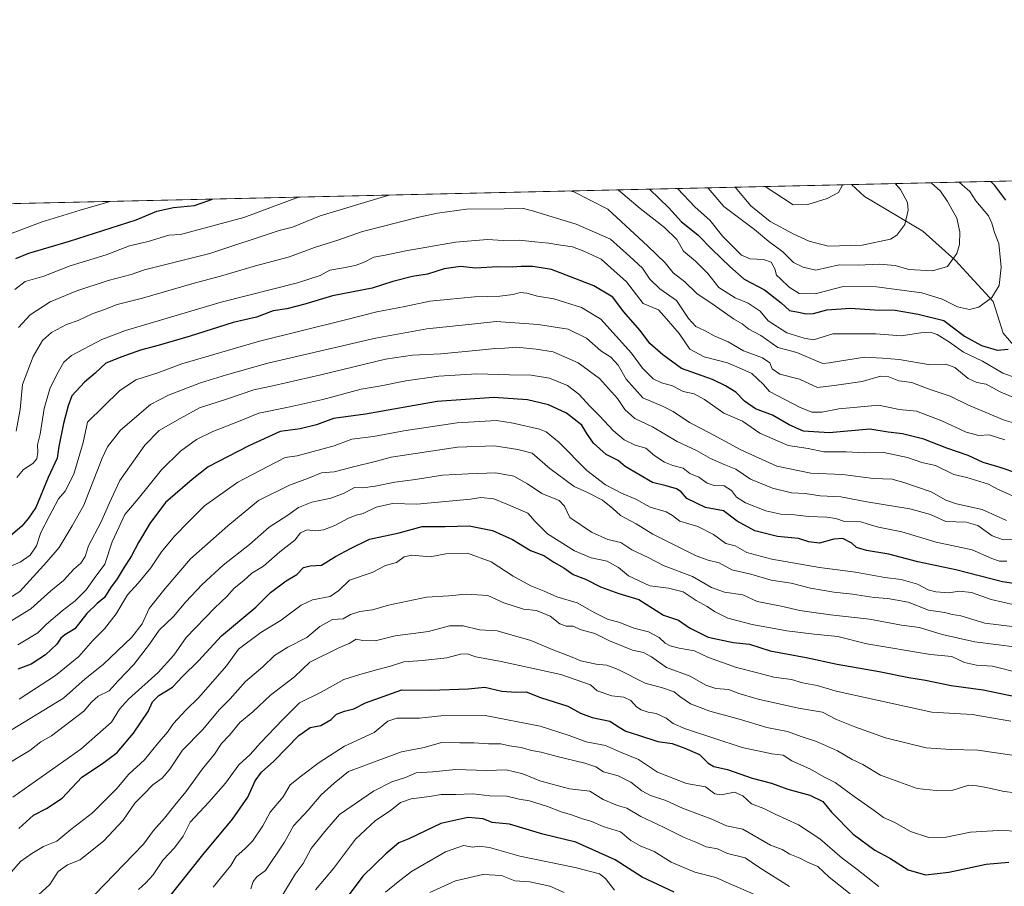
# Model space of a CAD drawing. Units: metres. Extents: x 655257 to 658732, y 4727860 to 4730253.
# Drawn here: x 655903 to 656239, y 4729957 to 4730253 of the extents above; entities that cross this region are included whole.
import ezdxf

# ---------------------------------------------------------------- set-up
doc = ezdxf.new("R2010")
doc.units = ezdxf.units.M
doc.header["$MEASUREMENT"] = 0
for name, color, linetype, lineweight in [('Arbolado forestal CxS', 92, 'Continuous', 0), ('Comarca CxS', 21, 'Continuous', 0), ('Comunidad Autónoma CxS', 142, 'Continuous', 0), ('Corriente natural lineal', 142, 'Continuous', 13), ('Curva de nivel maestra', 30, 'Continuous', 30), ('Curva de nivel normal', 30, 'Continuous', 0), ('Entidad de ámbito territorial CxS', 92, 'Continuous', 0), ('Espacio natural protegido CxS', 121, 'Continuous', 0), ('Municipio CxS', 4, 'Continuous', 0), ('Provincia CxS', 1, 'Continuous', 0)]:
    doc.layers.add(name, color=color, linetype=linetype, lineweight=lineweight)

msp = doc.modelspace()

# ---------------------------------------------------------------- linework, layer by layer
at = {"layer": 'Arbolado forestal CxS', "color": 92, "linetype": 'Continuous', "lineweight": 0, "extrusion": (-0.1692862604696564, -0.003845122098216816, 0.9855594233998525), "elevation": -128551.7386132356, "flags": 128}
msp.add_lwpolyline([(-4714076.378967221, 752529.7906614905), (-4714076.378967221, 752930.1623066885)], dxfattribs=at)
at = {"layer": 'Arbolado forestal CxS', "color": 92, "linetype": 'Continuous', "lineweight": 0, "extrusion": (-0.1009695837268543, -0.002293404634773652, 0.9948868696777575), "elevation": -76376.48240230193, "flags": 128}
msp.add_lwpolyline([(-4714076.311259025, 758985.232934311), (-4714076.311259024, 759601.1497046223)], dxfattribs=at)
at = {"layer": 'Arbolado forestal CxS', "color": 92, "linetype": 'Continuous', "lineweight": 0}
msp.add_polyline3d([(655566.1368000006, 4730182.6008, 668.7131999999983), (656581.4757000003, 4730205.663100001, 798.2293000000063)], dxfattribs=at)
at = {"layer": 'Comarca CxS', "color": 21, "linetype": 'Continuous', "lineweight": 0, "flags": 128}
msp.add_lwpolyline([(658415.112340378, 4727932.798119633), (655326.8930371081, 4727862.685542041), (655309.3034484, 4727869.70076417), (655290.3439000008, 4728713.3059), (655277.3885, 4729289.760399999), (655257.480001175, 4730175.589982684), (658669.9300012002, 4730253.099982685)], dxfattribs=at)
at = {"layer": 'Comunidad Autónoma CxS', "color": 142, "linetype": 'Continuous', "lineweight": 0, "flags": 128}
msp.add_lwpolyline([(655326.8930371081, 4727862.685542041), (655309.4700011731, 4727862.28998271), (655309.3034484, 4727869.70076417), (655290.3439000008, 4728713.3059), (655277.3885, 4729289.760399999), (655257.480001175, 4730175.589982684), (658669.9300012002, 4730253.099982685), (658714.3647539156, 4728319.113946853), (658723.0800011986, 4727939.789982708), (658415.112340378, 4727932.798119633)], close=True, dxfattribs=at)
at = {"layer": 'Corriente natural lineal', "color": 142, "linetype": 'Continuous', "lineweight": 13}
msp.add_polyline3d([(656277.2701000003, 4730086.5801, 778.7445000000008), (656273.4501, 4730100.3201, 769.0381000000052), (656267.1300999997, 4730114.7601, 760.9709000000004), (656254.0000999998, 4730128.360099999, 754.4725000000036), (656238.8701, 4730145.850099999, 747.4164000000019), (656235.4301000005, 4730156.7301, 744.670499999993), (656222.3601000002, 4730170.8201, 739.5151000000043), (656211.3901000004, 4730180.8201, 736.1539000000049), (656191.3601000002, 4730192.5801, 731.3417000000045), (656186.9901000002, 4730196.700099999, 730.4351000000024), (656186.9873000003, 4730196.7027, 730.4343999999984)], dxfattribs=at)
at = {"layer": 'Curva de nivel maestra', "color": 30, "linetype": 'Continuous', "lineweight": 30, "flags": 128}
for points, elevation in [([(656239.6799999997, 4730191.370100001), (656235.9299999997, 4730196.340100001), (656234.6385000005, 4730197.785)], 750), ([(656117.8820000002, 4730195.133099999), (656124.5599999997, 4730188.7601), (656128.9000000004, 4730183.970100001), (656134.4000000004, 4730179.5101), (656139.2999999998, 4730174.540100001), (656145.4000000004, 4730168.720100001), (656150.3200000003, 4730164.4101), (656157.2400000002, 4730160.7401), (656162.9000000004, 4730156.2501), (656165.8200000003, 4730153.620100001), (656168.8899999997, 4730153.100099999), (656171.4900000002, 4730152.4801), (656173.9400000004, 4730152.640100001), (656178.5300000003, 4730153.870100001), (656186.5899999999, 4730154.4901), (656194.8899999997, 4730153.870100001), (656201.8600000005, 4730153.770099999), (656209.8200000003, 4730152.3301), (656218.5599999997, 4730150.1801), (656225.5700000003, 4730144.8101), (656231.4100000003, 4730141.6501), (656236.7800000003, 4730140.020099999), (656240.54, 4730140.4101)], 750), ([(655901.2199999997, 4730171.390100001), (655905.7000000002, 4730173.220100001), (655919.6399999997, 4730177.370100001), (655942.4500000002, 4730184.630100001), (655949.4900000002, 4730187.610099999), (655955.1699999999, 4730188.860099999), (655962.3399999999, 4730189.590100001), (655968.4637000002, 4730191.739200001)], 750), ([(656243.8899999997, 4730097.940099999), (656237.7599999999, 4730099.920100001), (656231.9600000001, 4730101.620100001), (656226.9100000003, 4730104.100099999), (656219.5899999999, 4730106.590100001), (656211.6600000003, 4730109.620100001), (656204.3799999999, 4730111.470100001), (656199.5199999996, 4730112.050100001), (656193.2699999996, 4730113.0601), (656179.3300000001, 4730111.780099999), (656170.5999999996, 4730112.390100001), (656165.6600000003, 4730114.5701), (656159.9600000001, 4730117.870100001), (656154.1500000004, 4730120.050100001), (656150.4000000004, 4730122.640100001), (656147.4800000006, 4730125.7401), (656143.9199999999, 4730127.880100001), (656139.4500000002, 4730130.040100001), (656128.9000000004, 4730133.800100001), (656122.4600000001, 4730138.440099999), (656118.0599999997, 4730142.340100001), (656114.6799999997, 4730146.780099999), (656108.9699999997, 4730153.340100001), (656105.3399999999, 4730158.2501), (656098.9100000003, 4730162.110099999), (656084.3600000005, 4730167.700099999), (656078.0199999996, 4730168.6501), (656074.0199999996, 4730168.6801), (656071.0999999996, 4730168.420100001), (656066.0099999999, 4730168.620100001), (656058.4400000004, 4730168.120100001), (656053.29, 4730168.670100001), (656047.75, 4730167.840100001), (656041.9600000001, 4730166.0601), (656036.9100000003, 4730165.280099999), (656030.2000000002, 4730163.5601), (656023.0999999996, 4730161.2301), (656009.5800000001, 4730158.630100001), (656000.0800000001, 4730155.850099999), (655993.9100000003, 4730154.210100001), (655989.25, 4730153.4801), (655983.5899999999, 4730151.3101), (655975.5899999999, 4730149.4801), (655960.8200000003, 4730144.8201), (655949.9699999997, 4730141.620100001), (655943.8799999999, 4730140.110099999), (655937.5599999997, 4730137.840100001), (655932.0199999996, 4730135.6501), (655928.3600000005, 4730132.200099999), (655924.7800000003, 4730129.1501), (655920.3700000001, 4730124.4801), (655919.2000000002, 4730121.0801), (655917.5800000001, 4730114.950099999), (655916, 4730107.100099999), (655915.4100000003, 4730103.1501), (655912.3700000001, 4730096.550100001), (655908.0999999996, 4730086.2601), (655905.6200000001, 4730082.5801), (655903.3700000001, 4730079.890100001), (655898.6200000001, 4730075.940099999)], 775), ([(656243.9199999999, 4730059.9901), (656238.6200000001, 4730060.860099999), (656222.6500000004, 4730064.890100001), (656209.6100000005, 4730067.6801), (656199.79, 4730070.360099999), (656192.1399999997, 4730071.550100001), (656188.7100000001, 4730072.620100001), (656187.1100000005, 4730074.020099999), (656184.04, 4730075.610099999), (656180.9400000004, 4730075.460100001), (656176.0199999996, 4730074.090100001), (656172.3700000001, 4730074.5701), (656168.7999999998, 4730075.700099999), (656161.7100000001, 4730076.3201), (656153.9400000004, 4730078.2501), (656147.9199999999, 4730081.540100001), (656143.25, 4730085.0701), (656137.0800000001, 4730086.3201), (656130.6299999999, 4730089.340100001), (656128.7000000002, 4730091.5701), (656127.1200000001, 4730092.610099999), (656123.5999999996, 4730093.640100001), (656118.9199999999, 4730094.840100001), (656109.5800000001, 4730100.340100001), (656107.1799999997, 4730102.3201), (656103.0899999999, 4730104.380100001), (656098.7199999997, 4730108.2601), (656096.4600000001, 4730111.620100001), (656094.7800000003, 4730114.4301), (656089.5700000003, 4730118.530099999), (656083.3300000001, 4730121.420100001), (656076.2100000001, 4730123.110099999), (656064.6900000004, 4730123.9301), (656045.2699999996, 4730122.5101), (656020.7599999999, 4730118.2301), (656009.8700000001, 4730116.670100001), (656004.0300000003, 4730114.5001), (655998.4600000001, 4730113.220100001), (655991.6100000005, 4730112.2401), (655980.9699999997, 4730107.350099999), (655967.0800000001, 4730100.200099999), (655961.5899999999, 4730095.8201), (655952.4600000001, 4730088.0101), (655947.1100000005, 4730080.7501), (655943.2599999999, 4730074.280099999), (655940.79, 4730069.700099999), (655937.9400000004, 4730065.3301), (655935.9699999997, 4730061.9001), (655933.6799999997, 4730058.8101), (655931.54, 4730055.450099999), (655929.0499999998, 4730053.470100001), (655925.5, 4730049.9901), (655921.4600000001, 4730044.7401), (655918.0599999997, 4730042.670100001), (655916.6600000003, 4730041.620100001), (655915.3200000003, 4730039.4901), (655911.4400000004, 4730035.880100001), (655906.5099999999, 4730032.7401), (655902.0099999999, 4730030.9801)], 800), ([(655902.2599999999, 4729976.470100001), (655907.2599999999, 4729981.050100001), (655911.8099999997, 4729983.3101), (655917.1399999997, 4729986.870100001), (655923.8099999997, 4729994.0801), (655930.9199999999, 4729998.7601), (655935.9000000004, 4730002.5001), (655941.54, 4730009.0801), (655946.4699999997, 4730016.4801), (655948.0199999996, 4730019.780099999), (655950.1200000001, 4730021.9801), (655954.8799999999, 4730024.860099999), (655958.2599999999, 4730028.460100001), (655963.6699999999, 4730033.780099999), (655971.5800000001, 4730042.3301), (655983.3300000001, 4730052.1501), (655988.3700000001, 4730057.1601), (655993.7300000006, 4730061.200099999), (655997.3700000001, 4730063.340100001), (655999.5800000001, 4730065.690099999), (656001.9100000003, 4730066.3201), (656005.7400000002, 4730066.540100001), (656010.5700000003, 4730069.4901), (656015.6699999999, 4730072.2401), (656022.2199999997, 4730075.4301), (656032.29, 4730077.600099999), (656040.2300000006, 4730079.7301), (656048.0099999999, 4730079.720100001), (656056.25, 4730079.9801), (656064.2000000002, 4730078.360099999), (656071.0599999997, 4730075.3201), (656077.2599999999, 4730071.520099999), (656081.7400000002, 4730069.8201), (656085.1699999999, 4730067.540100001), (656088.6200000001, 4730065.600099999), (656091.8399999999, 4730063.350099999), (656096.04, 4730061.8101), (656101.1699999999, 4730059.1801), (656107.4600000001, 4730056.840100001), (656114.25, 4730054.840100001), (656122.6799999997, 4730049.390100001), (656127.8600000005, 4730047.780099999), (656131.5700000003, 4730045.140100001), (656138.0199999996, 4730041.9301), (656146.4699999997, 4730040.040100001), (656152.0499999998, 4730039.4901), (656159.1500000004, 4730037.190099999), (656171.5, 4730034.940099999), (656182.0199999996, 4730032.6501), (656196.3899999997, 4730030.170100001), (656206.54, 4730028.100099999), (656212.2999999998, 4730027.190099999), (656221.04, 4730025.360099999), (656231.9900000002, 4730023.860099999), (656244.0599999997, 4730021.370100001)], 825), ([(655952.8099999997, 4729951.8201), (655965.2199999997, 4729967.470100001), (655975.3099999997, 4729979.6601), (655980.5999999996, 4729987.170100001), (655983.0899999999, 4729992.7501), (655985.2199999997, 4729995.7401), (655989.5099999999, 4729999.5601), (655998, 4730008.3301), (656001.9100000003, 4730011.050100001), (656005.5800000001, 4730011.6801), (656009.0700000003, 4730013.7301), (656010.8799999999, 4730015.640100001), (656013.5800000001, 4730016.630100001), (656016.8200000003, 4730017.360099999), (656020.8700000001, 4730019.5001), (656033.2800000003, 4730023.960100001), (656043.0899999999, 4730023.800100001), (656055.9100000003, 4730024.200099999), (656061.5800000001, 4730024.790100001), (656067.4299999997, 4730023.460100001), (656072.3300000001, 4730023.100099999), (656075.7000000002, 4730023.200099999), (656080.6299999999, 4730021.2601), (656089.9600000001, 4730018.360099999), (656094.3600000005, 4730015.9801), (656098.2999999998, 4730014.440099999), (656104.3700000001, 4730013.200099999), (656107.5099999999, 4730011.100099999), (656109.8300000001, 4730009.7401), (656114.1799999997, 4730008.4101), (656120.7800000003, 4730006.1801), (656125.6500000004, 4730005.5801), (656129.9400000004, 4730003.9901), (656135.0099999999, 4730001.790100001), (656137.9299999997, 4729998.880100001), (656139.8700000001, 4729997.6801), (656144.54, 4729996.620100001), (656152.9800000006, 4729993.670100001), (656159.6600000003, 4729991.970100001), (656165.25, 4729989.890100001), (656172.7300000006, 4729987.850099999), (656177.1399999997, 4729985.7501), (656180.1699999999, 4729982.0801), (656187.5099999999, 4729974.520099999), (656194.9199999999, 4729969.0801), (656200.0800000001, 4729966.3101), (656206.3200000003, 4729962.4001), (656212.2199999997, 4729960.630100001), (656220.2999999998, 4729961.540100001), (656233.04, 4729964.280099999), (656240.7800000003, 4729965.020099999)], 850), ([(656126.3099999997, 4729954.720100001), (656115.3899999997, 4729959.890100001), (656106.2000000002, 4729965.7301), (656092.7100000001, 4729971.7601), (656081.4699999997, 4729974.590100001), (656069.9900000002, 4729978.0001), (656064.0999999996, 4729978.550100001), (656061.0599999997, 4729979.7601), (656055.8300000001, 4729980.290100001), (656046.5599999997, 4729978.1501), (656035.5800000001, 4729972.950099999), (656032.2000000002, 4729971.5601), (656027.7300000006, 4729967.8201), (656019.8899999997, 4729960.1501), (656013.2300000006, 4729951.210100001)], 875)]:
    msp.add_lwpolyline(points, dxfattribs=dict(at, elevation=elevation))
at = {"layer": 'Curva de nivel normal', "color": 30, "linetype": 'Continuous', "lineweight": 0, "flags": 128}
for points, elevation in [([(656223.7697000002, 4730197.538100001), (656224.8600000005, 4730196.600099999), (656227.4299999997, 4730194.3301), (656229.4299999997, 4730191.140100001), (656233.7599999999, 4730186.0101), (656234.9299999997, 4730183.540100001), (656235.8200000003, 4730180.3301), (656237.3499999996, 4730176.5101), (656238.0999999996, 4730168.4801), (656237.4000000004, 4730162.200099999), (656234.9800000006, 4730158.0701), (656230.4900000002, 4730154.7601), (656227.3099999997, 4730153.940099999), (656223.2599999999, 4730154.890100001), (656217.9500000002, 4730157.5701), (656210.9699999997, 4730159.630100001), (656195.54, 4730161.720100001), (656184.0899999999, 4730161.800100001), (656174.5800000001, 4730159.360099999), (656169.1299999999, 4730159.4301), (656165.6299999999, 4730161.5701), (656162.8399999999, 4730164.3301), (656161.3399999999, 4730165.700099999), (656160.7199999997, 4730167.870100001), (656159.4699999997, 4730170.210100001), (656156.9100000003, 4730171.0801), (656152.2699999996, 4730171.290100001), (656149.3899999997, 4730172.520099999), (656142.9800000006, 4730178.970100001), (656138.54, 4730184.4801), (656133.5700000003, 4730188.970100001), (656127.4730000002, 4730195.3509)], 745), ([(656214.2189999997, 4730197.3212), (656217.4000000004, 4730194.4801), (656219.7800000003, 4730190.920100001), (656222.9400000004, 4730185.1801), (656224.04, 4730180.540100001), (656223.9500000002, 4730176.2601), (656222.9800000006, 4730173.1501), (656219.8200000003, 4730168.690099999), (656214.6399999997, 4730167.220100001), (656206.5800000001, 4730167.630100001), (656201.9100000003, 4730169.030099999), (656196.4199999999, 4730169.530099999), (656189.2199999997, 4730169.1601), (656182.7400000002, 4730169.2301), (656174.7400000002, 4730167.420100001), (656170.4900000002, 4730168.5001), (656167.1399999997, 4730170.050100001), (656163.5199999996, 4730173.7601), (656158.6900000004, 4730177.2601), (656153.79, 4730181.370100001), (656143.2699999996, 4730189.190099999), (656137.9800000006, 4730195.4801), (656137.8792000003, 4730195.5875)], 740), ([(656201.9008, 4730197.041400001), (656203.7100000001, 4730195.0001), (656206.0800000001, 4730190.610099999), (656206.3099999997, 4730187.9001), (656205.1799999997, 4730183.090100001), (656202.5, 4730179.390100001), (656200.25, 4730178.030099999), (656190.5999999996, 4730175.9301), (656178.9400000004, 4730175.610099999), (656172.4800000006, 4730177.360099999), (656167.2000000002, 4730179.720100001), (656159.1500000004, 4730184.030099999), (656152.5499999998, 4730189.4001), (656147.1930000001, 4730195.798800001)], 735), ([(656157.4943000004, 4730196.0328), (656167.0700000003, 4730189.7301), (656172.0300000003, 4730189.840100001), (656178.6500000004, 4730191.9101), (656182.5, 4730193.9801), (656183.7800000003, 4730196.3201), (656183.8015999999, 4730196.6306)], 730), ([(656090.7183999997, 4730194.5163), (656092.0800000001, 4730194.2301), (656103.6399999997, 4730188.290100001), (656117.29, 4730175.690099999), (656123.3200000003, 4730169.9801), (656126.0499999998, 4730166.5701), (656130, 4730163.4901), (656134.04, 4730159.4901), (656140.0199999996, 4730155.5001), (656146.6100000005, 4730150.770099999), (656149.5800000001, 4730149.050100001), (656151.9100000003, 4730147.280099999), (656155.9400000004, 4730145.0701), (656161.79, 4730140.970100001), (656168.2300000006, 4730139.2301), (656174.6399999997, 4730136.4901), (656177.1299999999, 4730135.550100001), (656179.3399999999, 4730135.720100001), (656191.4299999997, 4730137.7301), (656197.5800000001, 4730137.360099999), (656203.25, 4730136.870100001), (656213.9100000003, 4730135.100099999), (656219.25, 4730135.280099999), (656222.25, 4730134.110099999), (656226.9100000003, 4730130.340100001), (656229.7800000003, 4730129.020099999), (656233.0300000003, 4730128.4001), (656237.7800000003, 4730125.780099999), (656242.9299999997, 4730123.690099999)], 760), ([(656107.1821, 4730194.8902), (656107.2599999999, 4730194.840100001), (656114.75, 4730188.540100001), (656123.0899999999, 4730182.0001), (656127.2000000002, 4730177.870100001), (656129.5700000003, 4730173.970100001), (656133.5899999999, 4730170.5001), (656137.8899999997, 4730166.280099999), (656141.6600000003, 4730161.5101), (656147.2300000006, 4730157.920100001), (656151.6100000005, 4730156.130100001), (656155.7999999998, 4730153.450099999), (656158.5300000003, 4730150.0801), (656164.9100000003, 4730145.9801), (656170.8300000001, 4730144.200099999), (656174, 4730143.590100001), (656180.5700000003, 4730145.630100001), (656195.3300000001, 4730145.670100001), (656203.9100000003, 4730144.970100001), (656210.6600000003, 4730145.960100001), (656213.9000000004, 4730146.210100001), (656216.2400000002, 4730145.4801), (656220.5199999996, 4730142.7601), (656225.29, 4730139.360099999), (656231.7400000002, 4730136.290100001), (656238.7000000002, 4730132.2501), (656243.1900000004, 4730130.610099999)], 755), ([(655933.5005999999, 4730190.9451), (655923.2400000002, 4730187.950099999), (655909.9000000004, 4730183.890100001), (655896.1399999997, 4730178.620100001)], 745), ([(655900.9199999999, 4730160.840100001), (655904.4400000004, 4730163.5601), (655910.8300000001, 4730165.4101), (655919.8300000001, 4730168.880100001), (655932.1600000003, 4730172.6601), (655940.0800000001, 4730175.800100001), (655946.5300000003, 4730177.2601), (655953.5899999999, 4730179.360099999), (655957.5899999999, 4730179.630100001), (655979.1900000004, 4730185.460100001), (655997.9557999996, 4730192.4091)], 755), ([(655902.1900000004, 4730147.860099999), (655906.1500000004, 4730152.140100001), (655912.9600000001, 4730156.640100001), (655922.0999999996, 4730160.4001), (655932.8799999999, 4730163.890100001), (655940.75, 4730165.920100001), (655945.2100000001, 4730167.550100001), (655967.5899999999, 4730173.190099999), (655991.25, 4730181.040100001), (655995.8600000005, 4730182.1501), (656005.2699999996, 4730186.050100001), (656026.1600000003, 4730192.3301), (656028.8550000006, 4730193.110900001)], 760), ([(656251.0800000001, 4730112.7401), (656239.2000000002, 4730116.1801), (656226.9299999997, 4730121.220100001), (656220.6600000003, 4730124.350099999), (656213.1699999999, 4730126.800100001), (656207.6100000005, 4730129.020099999), (656203.0999999996, 4730129.540100001), (656199.79, 4730130.960100001), (656196.9100000003, 4730131.140100001), (656190.6299999999, 4730129.380100001), (656181.0999999996, 4730127.960100001), (656175.29, 4730127.270099999), (656169.2199999997, 4730130.110099999), (656162.4600000001, 4730131.8201), (656159.8399999999, 4730133.6801), (656159.0499999998, 4730135.700099999), (656156.5199999996, 4730137.420100001), (656150.0899999999, 4730139.9001), (656144.8300000001, 4730142.9301), (656140.0199999996, 4730145.030099999), (656136.7199999997, 4730146.850099999), (656133.79, 4730148.1601), (656131.2699999996, 4730150.880100001), (656127.1200000001, 4730157.040100001), (656121.4400000004, 4730161.0101), (656118.0700000003, 4730164.3101), (656115.5499999998, 4730168.120100001), (656111.2199999997, 4730172.1601), (656104.5599999997, 4730178.040100001), (656092.8899999997, 4730183.220100001), (656077.8899999997, 4730187.700099999), (656074.8700000001, 4730188.5601), (656068.1699999999, 4730188.390100001), (656055.3799999999, 4730188.2401), (656045.4000000004, 4730186.960100001), (656039.04, 4730185.5701), (656019.79, 4730180.6601), (656011.3399999999, 4730177.670100001), (656003.3799999999, 4730175.2301), (655994.8499999996, 4730172.0001), (655983.25, 4730168.950099999), (655971.2599999999, 4730165.340100001), (655962.2599999999, 4730162.940099999), (655944.5999999996, 4730157.9001), (655935.9600000001, 4730155.6601), (655931.5999999996, 4730153.970100001), (655927.3700000001, 4730152.4901), (655922.6299999999, 4730150.2601), (655918.6200000001, 4730148.890100001), (655913.4299999997, 4730146.090100001), (655910.3399999999, 4730143.350099999), (655907.2400000002, 4730137.9301), (655903.5899999999, 4730128.350099999), (655902.75, 4730119.8201), (655901.4000000004, 4730112.420100001)], 765), ([(656239.4299999997, 4730109.380100001), (656234.0099999999, 4730111.170100001), (656230.4500000002, 4730110.9101), (656226.1900000004, 4730112.0601), (656217.8300000001, 4730115.880100001), (656209.25, 4730119.190099999), (656203.25, 4730119.800100001), (656196.2699999996, 4730121.2401), (656182.6600000003, 4730120.040100001), (656176.8200000003, 4730118.870100001), (656173.4100000003, 4730118.890100001), (656169.1799999997, 4730120.5601), (656158.9500000002, 4730125.920100001), (656156.8799999999, 4730128.3201), (656152.9100000003, 4730132.090100001), (656149.4100000003, 4730133.7401), (656144.5800000001, 4730135.780099999), (656136.5499999998, 4730137.800100001), (656131.6699999999, 4730140.420100001), (656128.0800000001, 4730145.720100001), (656123.75, 4730150.840100001), (656120.9699999997, 4730153.8301), (656115.7699999996, 4730156.0101), (656110, 4730163.460100001), (656101.3700000001, 4730171.200099999), (656095.4100000003, 4730173.880100001), (656091.5599999997, 4730175.440099999), (656087.5800000001, 4730175.9301), (656083.4400000004, 4730176.720100001), (656078.6900000004, 4730177.110099999), (656073.5, 4730177.6801), (656067.9299999997, 4730177.610099999), (656062.5800000001, 4730177.870100001), (656051.5800000001, 4730177.0601), (656034.5800000001, 4730174.100099999), (656027.5800000001, 4730172.5101), (656023.6299999999, 4730171.860099999), (656020.0999999996, 4730170.100099999), (656017.29, 4730169.040100001), (656013.3499999996, 4730168.2401), (656008.6500000004, 4730167.4801), (656005.3700000001, 4730165.610099999), (655997.5599999997, 4730163.0801), (655971.4699999997, 4730156.470100001), (655938.8099999997, 4730146.770099999), (655930.6600000003, 4730143.670100001), (655920.2800000003, 4730138.2501), (655917.7100000001, 4730135.960100001), (655915.4100000003, 4730132.020099999), (655912.8899999997, 4730126.800100001), (655910.9000000004, 4730120.140100001), (655909.5700000003, 4730111.350099999), (655908.7300000006, 4730107.710100001), (655908.79, 4730105.200099999), (655908.4100000003, 4730102.9001), (655907.0700000003, 4730101.270099999), (655903.9199999999, 4730099.220100001), (655901.5899999999, 4730096.540100001)], 770), ([(655897.1900000004, 4730065.220100001), (655902.75, 4730067.5701), (655906.1200000001, 4730069.920100001), (655908.3600000005, 4730073.170100001), (655909.8399999999, 4730077.6601), (655912.7199999997, 4730083.1501), (655915.7999999998, 4730089.280099999), (655918.1799999997, 4730091.8201), (655921.0700000003, 4730097.610099999), (655924.2400000002, 4730108.540100001), (655925.79, 4730115.4001), (655936.7400000002, 4730126.220100001), (655942.3200000003, 4730129.9001), (655949.8200000003, 4730132.370100001), (655957.9800000006, 4730135.420100001), (655984.5199999996, 4730143.120100001), (656013.5599999997, 4730150.360099999), (656024.7400000002, 4730153.2301), (656034.3099999997, 4730155.030099999), (656042.7599999999, 4730156.870100001), (656048.7199999997, 4730157.360099999), (656058.1200000001, 4730158.340100001), (656066.7199999997, 4730158.5701), (656071.2800000003, 4730159.0801), (656073.7100000001, 4730159.8201), (656075.9800000006, 4730159.620100001), (656079.6500000004, 4730158.5001), (656085.1699999999, 4730157.620100001), (656094.6399999997, 4730154.6501), (656101.25, 4730150.720100001), (656111.79, 4730139.0601), (656115.5700000003, 4730133.950099999), (656119.2100000001, 4730130.2501), (656121.9900000002, 4730128.880100001), (656125.8200000003, 4730127.890100001), (656129.4199999999, 4730125.9001), (656133.2300000006, 4730125.100099999), (656136.7599999999, 4730123.220100001), (656143.3600000005, 4730118.540100001), (656149.6699999999, 4730115.7501), (656155.6799999997, 4730111.670100001), (656165.3399999999, 4730107.440099999), (656172.1799999997, 4730106.420100001), (656177.4800000006, 4730105.350099999), (656185.0999999996, 4730105.3301), (656191.54, 4730104.9801), (656197.9900000002, 4730105.040100001), (656206.1100000005, 4730103.350099999), (656211.0700000003, 4730101.640100001), (656215.7100000001, 4730100.610099999), (656221.9400000004, 4730097.5101), (656226.3499999996, 4730096.520099999), (656233.7999999998, 4730094.300100001), (656236.9100000003, 4730092.4801), (656241.7599999999, 4730090.3301)], 780), ([(655894.9699999997, 4730052.790100001), (655902.6200000001, 4730057.5601), (655911.8799999999, 4730067.720100001), (655916.1200000001, 4730072.630100001), (655920.4800000006, 4730079.940099999), (655924.4699999997, 4730087.040100001), (655930.8200000003, 4730103.1501), (655932.6399999997, 4730107.0601), (655937.0300000003, 4730112.7501), (655947.2699999996, 4730121.520099999), (655953.4800000006, 4730124.6501), (655964.4400000004, 4730128.9301), (655973.2599999999, 4730131.590100001), (655987.4199999999, 4730135.600099999), (656024.29, 4730144.130100001), (656041.8099999997, 4730147.4001), (656058.1699999999, 4730149.050100001), (656065.4800000006, 4730149.880100001), (656079.8399999999, 4730148.860099999), (656090.1100000005, 4730147.2301), (656096.4199999999, 4730144.200099999), (656101.25, 4730139.8201), (656104.6600000003, 4730137.6601), (656107.2400000002, 4730134.9901), (656109.9699999997, 4730130.1801), (656115.5800000001, 4730123.7601), (656122.3099999997, 4730120.880100001), (656126.04, 4730119.130100001), (656131.5599999997, 4730115.3201), (656138.4600000001, 4730111.850099999), (656149.1200000001, 4730105.940099999), (656161.4199999999, 4730100.4101), (656173.0499999998, 4730097.9801), (656183.8499999996, 4730097.530099999), (656194.5199999996, 4730096.1801), (656200.9000000004, 4730095.9301), (656205.25, 4730094.670100001), (656214.25, 4730091.6801), (656219.2199999997, 4730088.8101), (656222.8499999996, 4730087.520099999), (656231.6200000001, 4730085.530099999), (656239.9600000001, 4730081.870100001)], 785), ([(656243.5300000003, 4730075.440099999), (656238.9400000004, 4730075.210100001), (656235.0899999999, 4730076.600099999), (656230.1799999997, 4730080.0801), (656226.1399999997, 4730081.200099999), (656219.2699999996, 4730081.5101), (656213.9400000004, 4730083.850099999), (656206.8799999999, 4730085.790100001), (656192.2199999997, 4730088.200099999), (656183.3700000001, 4730089.9101), (656176.2999999998, 4730090.280099999), (656171.1299999999, 4730091.040100001), (656166.4100000003, 4730091.3201), (656159.9800000006, 4730092.890100001), (656152.3899999997, 4730096.0001), (656147.4500000002, 4730099.3201), (656143.4000000004, 4730100.960100001), (656138.7599999999, 4730103.040100001), (656133.9299999997, 4730105.7301), (656127.4000000004, 4730108.860099999), (656118.9299999997, 4730113.840100001), (656112.8399999999, 4730116.7501), (656109.4400000004, 4730119.7601), (656107, 4730123.530099999), (656100.7800000003, 4730130.350099999), (656093.5499999998, 4730135.790100001), (656084.9699999997, 4730139.540100001), (656079.2199999997, 4730140.4001), (656072.4299999997, 4730141.120100001), (656068.4199999999, 4730140.7601), (656065.0499999998, 4730140.590100001), (656059.6200000001, 4730140.130100001), (656046.5999999996, 4730138.840100001), (656036.9000000004, 4730138.380100001), (656027.6200000001, 4730137.050100001), (656005.5800000001, 4730131.620100001), (655989.5800000001, 4730127.9801), (655982.5899999999, 4730126.540100001), (655973.5899999999, 4730123.4801), (655964.0599999997, 4730120.3301), (655956.4800000006, 4730116.0801), (655950.2699999996, 4730112.590100001), (655945.3399999999, 4730107.600099999), (655936.7999999998, 4730095.4901), (655933.25, 4730087.8201), (655930.2800000003, 4730081.1501), (655926.1200000001, 4730073.120100001), (655925.0300000003, 4730069.520099999), (655923.5, 4730067.200099999), (655921.0599999997, 4730065.1801), (655917.54, 4730061.290100001), (655913.2599999999, 4730057.800100001), (655906.3700000001, 4730051.590100001), (655894.7199999997, 4730044.5801)], 790), ([(656240.0899999999, 4730067.860099999), (656237.6200000001, 4730067.920100001), (656234.9100000003, 4730068.850099999), (656228.25, 4730071.7601), (656215.9100000003, 4730074.420100001), (656204.2000000002, 4730078.0001), (656196.2000000002, 4730079.5801), (656192.6600000003, 4730080.5601), (656190.2000000002, 4730081.340100001), (656184.54, 4730081.530099999), (656181.5800000001, 4730082.520099999), (656178.5800000001, 4730082.9901), (656172.2699999996, 4730083.140100001), (656167.5300000003, 4730083.780099999), (656162.7800000003, 4730083.9901), (656157.6500000004, 4730085.120100001), (656150.7199999997, 4730087.860099999), (656147.6600000003, 4730089.800100001), (656145.9400000004, 4730092.130100001), (656143.4400000004, 4730093.6501), (656140, 4730093.790100001), (656137.6799999997, 4730094.5601), (656134.7400000002, 4730096.640100001), (656131.6900000004, 4730097.9301), (656129.3700000001, 4730099.7301), (656125.9000000004, 4730100.640100001), (656123.0499999998, 4730101.7401), (656119.7400000002, 4730103.940099999), (656116.6600000003, 4730106.5601), (656113.0599999997, 4730107.630100001), (656109.2400000002, 4730109.4001), (656105.5999999996, 4730112.520099999), (656100.8399999999, 4730117.6601), (656097.5800000001, 4730120.780099999), (656093.7999999998, 4730125.040100001), (656089.9199999999, 4730127.960100001), (656083.7400000002, 4730130.5101), (656077.4800000006, 4730131.5601), (656070.0300000003, 4730131.6801), (656058.8600000005, 4730132.020099999), (656045.9100000003, 4730131.1801), (656034.5800000001, 4730129.530099999), (656026.1900000004, 4730127.8301), (656019.3399999999, 4730126.720100001), (656006.1900000004, 4730123.2501), (655993.9199999999, 4730120.440099999), (655984.3799999999, 4730118.5601), (655977.4199999999, 4730115.690099999), (655968.6500000004, 4730112.3101), (655963.0199999996, 4730109.520099999), (655957.5999999996, 4730105.5601), (655951.04, 4730099.100099999), (655943.1100000005, 4730089.280099999), (655938.5800000001, 4730083.8201), (655935.75, 4730077.9901), (655934.1500000004, 4730074.4901), (655931.7000000002, 4730066.840100001), (655928, 4730061.960100001), (655925.2599999999, 4730058.130100001), (655921.5899999999, 4730054.3201), (655917.1399999997, 4730050.950099999), (655911.7999999998, 4730046.420100001), (655908.8099999997, 4730043.420100001), (655901.9199999999, 4730039.2601)], 795), ([(656242.7000000002, 4730052.9901), (656234.7100000001, 4730054.8101), (656227.9800000006, 4730057.220100001), (656223.7400000002, 4730057.6501), (656220.2199999997, 4730057.120100001), (656215.7999999998, 4730057.380100001), (656213.2199999997, 4730058.130100001), (656209.5199999996, 4730060.090100001), (656203.9800000006, 4730061.590100001), (656198.3499999996, 4730062.380100001), (656188.3399999999, 4730064.190099999), (656176.0199999996, 4730065.7401), (656159.7400000002, 4730068.5801), (656151.1799999997, 4730070.9301), (656147.2400000002, 4730073.140100001), (656144, 4730073.9001), (656139.7800000003, 4730077.040100001), (656134.4400000004, 4730079.770099999), (656128.3300000001, 4730081.5601), (656125.7800000003, 4730083.5701), (656123.5599999997, 4730084.770099999), (656118.1699999999, 4730086.340100001), (656113.2699999996, 4730089.140100001), (656108.3600000005, 4730091.1601), (656105.9800000006, 4730092.460100001), (656102.8300000001, 4730094.0101), (656096.5300000003, 4730098.940099999), (656086.9100000003, 4730108.610099999), (656082.5700000003, 4730112.130100001), (656080.25, 4730113.0801), (656071.25, 4730115.110099999), (656065.5599999997, 4730116.0101), (656052.1900000004, 4730115.2301), (656033.9000000004, 4730112.450099999), (656023.5800000001, 4730110.5101), (656016.1600000003, 4730109.590100001), (656010.0800000001, 4730107.360099999), (655997.4299999997, 4730103.920100001), (655993.3700000001, 4730103.360099999), (655987.4100000003, 4730100.3201), (655977.1299999999, 4730094.880100001), (655965.8099999997, 4730086.800100001), (655960.4199999999, 4730081.4901), (655955.5300000003, 4730076.4901), (655951.0599999997, 4730071.100099999), (655947.4199999999, 4730065.610099999), (655943.0800000001, 4730060.340100001), (655939.4600000001, 4730056.4001), (655935.5899999999, 4730049.940099999), (655931.5899999999, 4730044.790100001), (655927.6200000001, 4730040.7601), (655922.7699999996, 4730035.360099999), (655914.8799999999, 4730028.790100001), (655902.3600000005, 4730020.6601)], 805), ([(656248.4000000004, 4730044.720100001), (656232.5300000003, 4730046.7601), (656224.3499999996, 4730049.190099999), (656221.3700000001, 4730049.710100001), (656218.8600000005, 4730050.340100001), (656213.25, 4730051.1601), (656206.3499999996, 4730053.860099999), (656199.3499999996, 4730055.090100001), (656194.75, 4730055.470100001), (656187.2699999996, 4730056.610099999), (656180.8799999999, 4730057.280099999), (656172.9400000004, 4730058.720100001), (656166.3399999999, 4730060.440099999), (656159.5599999997, 4730061.420100001), (656152.5199999996, 4730063.450099999), (656146.0800000001, 4730064.9101), (656141.6799999997, 4730067.360099999), (656137.9800000006, 4730068.220100001), (656133.8200000003, 4730069.720100001), (656126.0800000001, 4730073.6501), (656119, 4730077.090100001), (656113.3799999999, 4730080.700099999), (656108.0499999998, 4730083.4801), (656105.3799999999, 4730085.960100001), (656101.8600000005, 4730088.7601), (656096.5199999996, 4730091.4901), (656092.1799999997, 4730093.440099999), (656083.8399999999, 4730099.550100001), (656077.8200000003, 4730104.8301), (656072.9199999999, 4730106.120100001), (656064.9100000003, 4730107.300100001), (656052.2599999999, 4730106.890100001), (656029.5599999997, 4730103.530099999), (656024.5700000003, 4730102.090100001), (656016.2800000003, 4730100.0801), (656010.0700000003, 4730098.470100001), (656005.7199999997, 4730098.120100001), (656001.3700000001, 4730096.340100001), (655994.8399999999, 4730093.920100001), (655984.1900000004, 4730088.630100001), (655973.75, 4730079.950099999), (655960.9699999997, 4730068.7501), (655952.3300000001, 4730058.550100001), (655946.9100000003, 4730051.7501), (655944.4100000003, 4730046.4901), (655940.9100000003, 4730041.960100001), (655931.1399999997, 4730032.540100001), (655924.9199999999, 4730027.690099999), (655917.5899999999, 4730021.0601), (655890.5899999999, 4730004.600099999)], 810), ([(656243.5099999999, 4730038.5101), (656229.1900000004, 4730040.360099999), (656217.9800000006, 4730042.860099999), (656210.1900000004, 4730045.2501), (656204.0899999999, 4730045.9901), (656193.1699999999, 4730048.030099999), (656179.7800000003, 4730049.5001), (656174.0499999998, 4730050.4001), (656169.3600000005, 4730051.020099999), (656162.9100000003, 4730052.4901), (656154.7599999999, 4730054.0701), (656149.8399999999, 4730056.4001), (656143.5999999996, 4730057.280099999), (656139.1200000001, 4730058.920100001), (656132.5800000001, 4730062.610099999), (656122.9100000003, 4730066.2601), (656117.2100000001, 4730069.270099999), (656111.9100000003, 4730071.7501), (656108.1399999997, 4730074.2401), (656103.6299999999, 4730075.3201), (656098.0999999996, 4730077.870100001), (656090.6600000003, 4730082.9001), (656088.8200000003, 4730086.720100001), (656087.0599999997, 4730088.630100001), (656081.1399999997, 4730091.040100001), (656076.2100000001, 4730094.360099999), (656071.4800000006, 4730097.0001), (656065.3700000001, 4730098.1501), (656056.0199999996, 4730097.8201), (656047.1500000004, 4730097.360099999), (656037.9100000003, 4730095.8201), (656030.8099999997, 4730094.960100001), (656024.1500000004, 4730093.550100001), (656019.8799999999, 4730093.030099999), (656017.1100000005, 4730093.0601), (656013.5499999998, 4730091.200099999), (656008.9800000006, 4730089.5101), (656002.5, 4730088.120100001), (655997.9100000003, 4730086.3201), (655994.2999999998, 4730083.600099999), (655987.9100000003, 4730079.5101), (655981.1699999999, 4730073.5801), (655972.1799999997, 4730066.5101), (655964.9400000004, 4730059.9101), (655959.3700000001, 4730054.020099999), (655955.1500000004, 4730049.0001), (655950.2599999999, 4730044.3201), (655946.9199999999, 4730039.4901), (655941.5899999999, 4730032.590100001), (655936.2599999999, 4730027.0001), (655933.1600000003, 4730023.5701), (655929.4600000001, 4730021.720100001), (655927.1299999999, 4730019.690099999), (655924.5, 4730016.590100001), (655913.5, 4730008.190099999), (655909.8499999996, 4730006.120100001), (655906.04, 4730003.1801), (655896, 4729997.100099999)], 815), ([(655900.2599999999, 4729987.1601), (655923.4699999997, 4730003.600099999), (655933.9199999999, 4730012.8201), (655936.6600000003, 4730017.3301), (655939.7699999996, 4730020.720100001), (655949.9400000004, 4730029.780099999), (655955.3099999997, 4730035.800100001), (655959.4900000002, 4730041.790100001), (655969.1500000004, 4730051.890100001), (655973.4900000002, 4730055.9801), (655975.9299999997, 4730058.720100001), (655979.2599999999, 4730061.340100001), (655981.9199999999, 4730063.770099999), (655985.9199999999, 4730066.2401), (655991.5800000001, 4730071.100099999), (655996.7100000001, 4730075.140100001), (655998.6299999999, 4730077.610099999), (656000.8600000005, 4730078.630100001), (656003.7300000006, 4730078.300100001), (656006.5, 4730078.6601), (656010.3799999999, 4730080.140100001), (656015, 4730082.640100001), (656017.5700000003, 4730083.6601), (656020.0499999998, 4730084.210100001), (656024.4600000001, 4730086.380100001), (656030.0499999998, 4730087.630100001), (656038.4000000004, 4730087.4301), (656056.7400000002, 4730089.110099999), (656060.2199999997, 4730089.6601), (656064.7199999997, 4730089.2401), (656069.1200000001, 4730087.460100001), (656076.2699999996, 4730084.3301), (656078.8099999997, 4730081.530099999), (656083.04, 4730077.280099999), (656092.25, 4730071.5001), (656097.9699999997, 4730069.020099999), (656103.4800000006, 4730067.890100001), (656107.29, 4730065.7601), (656110.7199999997, 4730062.9001), (656118.0099999999, 4730059.4801), (656124.4199999999, 4730058.6601), (656129.4699999997, 4730057.380100001), (656133.8600000005, 4730054.440099999), (656137.6600000003, 4730052.4001), (656140.0999999996, 4730050.710100001), (656144.7000000002, 4730048.450099999), (656152.9699999997, 4730046.210100001), (656164.8300000001, 4730044.0701), (656174.2199999997, 4730042.950099999), (656182.29, 4730042.130100001), (656192.2100000001, 4730039.600099999), (656214.0300000003, 4730035.9801), (656221.25, 4730035.2601), (656225.5800000001, 4730033.300100001), (656229.7199999997, 4730032.3201), (656235.1500000004, 4730031.9901), (656244.2000000002, 4730029.6801)], 820), ([(655898.1500000004, 4729959.8201), (655902.8499999996, 4729965.1501), (655906.79, 4729967.970100001), (655910.7300000006, 4729970.370100001), (655915.3399999999, 4729972.120100001), (655920.0700000003, 4729976.110099999), (655927.4299999997, 4729981.8201), (655935.8499999996, 4729990.1501), (655939.9199999999, 4729995.050100001), (655945.2599999999, 4729999.9801), (655949.6100000005, 4730005.300100001), (655953.1500000004, 4730009.440099999), (655955.1799999997, 4730012.4101), (655959.4000000004, 4730016.970100001), (655963.8899999997, 4730021.2601), (655973.3499999996, 4730032.090100001), (655977.4199999999, 4730037.8301), (655985.04, 4730043.460100001), (655991.9800000006, 4730047.700099999), (655998.8600000005, 4730052.8301), (656002.6900000004, 4730054.670100001), (656008.75, 4730055.870100001), (656011.7100000001, 4730057.840100001), (656015.3799999999, 4730061.4101), (656023.1200000001, 4730064.020099999), (656027.6900000004, 4730066.470100001), (656031.3700000001, 4730067.5001), (656034.0899999999, 4730069.420100001), (656036.7100000001, 4730069.920100001), (656042.9100000003, 4730069.4301), (656048.25, 4730070.460100001), (656055.6399999997, 4730070.600099999), (656063.8099999997, 4730067.700099999), (656071.2999999998, 4730062.800100001), (656077.3399999999, 4730059.520099999), (656081.9400000004, 4730057.690099999), (656086.2000000002, 4730055.7301), (656093.2100000001, 4730053.6601), (656099.2300000006, 4730050.190099999), (656103.5599999997, 4730048.050100001), (656107.7300000006, 4730046.950099999), (656112.54, 4730045.030099999), (656117.5199999996, 4730043.7601), (656121.2400000002, 4730041.8201), (656123.3099999997, 4730039.890100001), (656124.9900000002, 4730038.940099999), (656128.0800000001, 4730038.1601), (656133.25, 4730037.200099999), (656138.0300000003, 4730034.940099999), (656147.5999999996, 4730031.5101), (656154.8600000005, 4730029.7601), (656160.3899999997, 4730028.290100001), (656166.4400000004, 4730027.4001), (656170.2000000002, 4730026.290100001), (656175.25, 4730025.370100001), (656181.6799999997, 4730023.440099999), (656214.4000000004, 4730016.3101), (656228.2000000002, 4730015.420100001), (656241.4199999999, 4730013.220100001)], 830), ([(656241.9299999997, 4730001.520099999), (656230.1200000001, 4730003.3201), (656220.9100000003, 4730003.460100001), (656212.4900000002, 4730004.0801), (656198.5899999999, 4730007.4901), (656188.1100000005, 4730011.290100001), (656181.8899999997, 4730013.7501), (656177.0999999996, 4730016.3201), (656168.9000000004, 4730017.6501), (656155.04, 4730020.770099999), (656148.1500000004, 4730022.780099999), (656144.9900000002, 4730023.9801), (656140.5599999997, 4730024.390100001), (656137.1799999997, 4730025.5101), (656131.8700000001, 4730028.630100001), (656123.6900000004, 4730031.520099999), (656118.5499999998, 4730035.170100001), (656115.8600000005, 4730036.620100001), (656112.0499999998, 4730037.470100001), (656109, 4730038.780099999), (656104.2199999997, 4730040.610099999), (656099.25, 4730043.1601), (656094.5099999999, 4730044.420100001), (656091.7199999997, 4730045.630100001), (656089.4400000004, 4730045.6801), (656087.2999999998, 4730046.5001), (656083.9400000004, 4730049.0601), (656079.25, 4730051.030099999), (656074.8700000001, 4730051.540100001), (656068.0599999997, 4730053.6601), (656062.6900000004, 4730056.1601), (656055.2000000002, 4730056.5801), (656049.3600000005, 4730056.0101), (656041.6799999997, 4730055.550100001), (656028.6900000004, 4730052.880100001), (656023.2000000002, 4730051.2501), (656018.9000000004, 4730050.700099999), (656015.6399999997, 4730049.620100001), (656013.2199999997, 4730048.140100001), (656009.5, 4730047.950099999), (656005.2199999997, 4730045.590100001), (656000.7400000002, 4730041.8101), (655994.2199999997, 4730038.460100001), (655989.7000000002, 4730035.600099999), (655985.7100000001, 4730031.7401), (655979.7699999996, 4730026.8101), (655974.5099999999, 4730020.8101), (655970.9500000002, 4730017.130100001), (655965.1200000001, 4730010.170100001), (655958.2400000002, 4730003.2501), (655953.9699999997, 4729996.7401), (655951.3499999996, 4729993.7501), (655948.1200000001, 4729991.470100001), (655944.9600000001, 4729988.1501), (655941.9500000002, 4729985.1501), (655937.9800000006, 4729979.3201), (655931.3399999999, 4729972.3201), (655923.29, 4729965.8201), (655918.9900000002, 4729964.0801), (655915.7599999999, 4729961.7601), (655912.9199999999, 4729957.300100001), (655903.9199999999, 4729949.1501)], 835.0000000000001), ([(656243.4500000002, 4729988.620100001), (656238.5499999998, 4729989.290100001), (656233.1200000001, 4729990.520099999), (656229.7800000003, 4729991.020099999), (656227.0300000003, 4729991.3101), (656221.6100000005, 4729989.640100001), (656215.9100000003, 4729989.5001), (656209.4600000001, 4729990.130100001), (656196.9400000004, 4729994.710100001), (656190.79, 4729998.360099999), (656187.2300000006, 4730000.130100001), (656182.1399999997, 4730003.050100001), (656174.9900000002, 4730006.2301), (656169.7100000001, 4730007.960100001), (656165.04, 4730009.640100001), (656158.0800000001, 4730011.0001), (656149, 4730013.720100001), (656138.5700000003, 4730016.590100001), (656131.9400000004, 4730019.130100001), (656128.2300000006, 4730021.5801), (656126.29, 4730023.170100001), (656122.4100000003, 4730024.540100001), (656116.4000000004, 4730026.210100001), (656107.25, 4730030.9001), (656103.3399999999, 4730032.390100001), (656099.6299999999, 4730032.6501), (656094.4000000004, 4730033.870100001), (656090.9299999997, 4730035.290100001), (656085.1699999999, 4730037.440099999), (656077.3700000001, 4730040.8201), (656065.7999999998, 4730044.040100001), (656059.8300000001, 4730044.4001), (656054.1600000003, 4730045.7401), (656049.5300000003, 4730045.7401), (656042.3099999997, 4730043.880100001), (656030.9600000001, 4730042.380100001), (656024.0899999999, 4730040.620100001), (656019.9600000001, 4730040.8301), (656017.5800000001, 4730041.290100001), (656015.25, 4730039.700099999), (656011.6500000004, 4730038.270099999), (656001.8300000001, 4730033.360099999), (655996.54, 4730028.380100001), (655988.3499999996, 4730022.030099999), (655982.3399999999, 4730016.390100001), (655977.8099999997, 4730012.6801), (655974.3499999996, 4730008.370100001), (655971.5800000001, 4730005.5101), (655969.2300000006, 4730001.920100001), (655965.1299999999, 4729996.920100001), (655959.4199999999, 4729989.0101), (655955.5800000001, 4729984.4901), (655952.1200000001, 4729979.9901), (655948.3499999996, 4729975.8201), (655944.9100000003, 4729971.1501), (655924.9199999999, 4729950.5101)], 840), ([(655943.2000000002, 4729955.5701), (655945.6699999999, 4729957.9101), (655948.2400000002, 4729960.600099999), (655951.6799999997, 4729965.770099999), (655955.5300000003, 4729969.890100001), (655958.5300000003, 4729973.870100001), (655960.8399999999, 4729978.690099999), (655967.2400000002, 4729985.540100001), (655972.9199999999, 4729992.0001), (655977.5199999996, 4729998.210100001), (655981.3499999996, 4730001.800100001), (655984.9400000004, 4730005.780099999), (655992.5800000001, 4730013.7401), (655998.25, 4730019.5001), (656005.6500000004, 4730023.0601), (656013.3700000001, 4730027.4001), (656018.8799999999, 4730029.120100001), (656024.54, 4730030.780099999), (656029.4000000004, 4730031.970100001), (656033.9500000002, 4730033.5001), (656040.2599999999, 4730033.9101), (656048.5800000001, 4730034.840100001), (656053.25, 4730036.120100001), (656055.5800000001, 4730036.1801), (656058.5800000001, 4730035.210100001), (656067.25, 4730033.610099999), (656087.5800000001, 4730029.190099999), (656097.79, 4730025.640100001), (656100.0300000003, 4730023.540100001), (656104.9800000006, 4730021.850099999), (656109.1900000004, 4730021.4301), (656111.5700000003, 4730020.300100001), (656113.4100000003, 4730018.120100001), (656115.0499999998, 4730017.0101), (656117.5099999999, 4730016.280099999), (656120.2199999997, 4730015.850099999), (656123.5899999999, 4730014.2601), (656125.9800000006, 4730012.420100001), (656130.25, 4730010.5801), (656149.54, 4730004.1601), (656159.79, 4730002.020099999), (656163.6299999999, 4730001.540100001), (656166.5999999996, 4729999.6501), (656172.9100000003, 4729996.7401), (656177.4600000001, 4729994.200099999), (656181.4400000004, 4729992.270099999), (656187.8399999999, 4729987.420100001), (656194.75, 4729982.620100001), (656197.9600000001, 4729980.220100001), (656201.8099999997, 4729978.550100001), (656207.1600000003, 4729975.460100001), (656213.3600000005, 4729973.370100001), (656219.3899999997, 4729973.4901), (656227.5999999996, 4729975.200099999), (656237.2000000002, 4729975.800100001), (656244.5800000001, 4729975.5601)], 845), ([(655968.7000000002, 4729956.380100001), (655974.8300000001, 4729963.8201), (655976.5999999996, 4729966.920100001), (655979.5999999996, 4729969.5801), (655982.1600000003, 4729972.190099999), (655985.6900000004, 4729977.4101), (655988.2599999999, 4729982.100099999), (655992.7199999997, 4729987.290100001), (655995.0199999996, 4729991.440099999), (655998.8899999997, 4729994.460100001), (656005.0300000003, 4729999.0001), (656013.5800000001, 4730004.630100001), (656023.7699999996, 4730009.370100001), (656028.4600000001, 4730013.210100001), (656031.5199999996, 4730014.2501), (656039.2699999996, 4730014.2301), (656046.5899999999, 4730015.0101), (656061.7300000006, 4730015.100099999), (656080.5599999997, 4730011.470100001), (656090.4100000003, 4730008.3101), (656096.2800000003, 4730006.100099999), (656102.9100000003, 4730004.890100001), (656108.0499999998, 4730002.550100001), (656114.1200000001, 4730000.110099999), (656120.6799999997, 4729995.800100001), (656130.5700000003, 4729991.9101), (656137.0899999999, 4729990.720100001), (656140.2999999998, 4729988.370100001), (656142.4299999997, 4729987.940099999), (656146.9600000001, 4729988.920100001), (656149.8600000005, 4729987.710100001), (656152.7599999999, 4729984.9301), (656157.0300000003, 4729983.340100001), (656160.9100000003, 4729981.380100001), (656168.9000000004, 4729977.790100001), (656176.1200000001, 4729973.0001), (656183.7699999996, 4729966.3201), (656188.7400000002, 4729962.5801), (656196.3700000001, 4729956.600099999)], 855), ([(655981.5899999999, 4729955.850099999), (655982.4000000004, 4729958.3101), (655983.6600000003, 4729959.940099999), (655986.5700000003, 4729962.1501), (655993.0999999996, 4729971.780099999), (655996.2400000002, 4729977.450099999), (656001.25, 4729982.7501), (656005.7000000002, 4729988.030099999), (656010.0599999997, 4729991.970100001), (656015.0300000003, 4729995.9801), (656024.7999999998, 4729999.6601), (656033.1100000005, 4730002.6601), (656040.9199999999, 4730004.130100001), (656046.7599999999, 4730005.940099999), (656053.04, 4730005.7601), (656057.8200000003, 4730005.8201), (656062.8499999996, 4730005.460100001), (656067.0700000003, 4730005.4301), (656070, 4730004.720100001), (656074.0300000003, 4730004.2401), (656077.54, 4730003.210100001), (656080.8600000005, 4730002.630100001), (656086.3799999999, 4730001.0701), (656095.7999999998, 4729998.840100001), (656099.5199999996, 4729997.520099999), (656102.2300000006, 4729995.860099999), (656107.25, 4729994.450099999), (656111.5800000001, 4729992.280099999), (656115.25, 4729989.370100001), (656118.2999999998, 4729987.800100001), (656123.4600000001, 4729986.050100001), (656129.2100000001, 4729983.450099999), (656139.1799999997, 4729979.630100001), (656144.29, 4729977.360099999), (656149.8700000001, 4729976.280099999), (656159.2800000003, 4729970.780099999), (656163.25, 4729969.290100001), (656165.9100000003, 4729967.7301), (656169.25, 4729966.300100001), (656171.9299999997, 4729964.960100001), (656175.4199999999, 4729963.5001), (656179.3200000003, 4729959.890100001), (656186.5700000003, 4729954.120100001)], 860), ([(655992.0599999997, 4729953.1501), (655996.7999999998, 4729960.840100001), (655999.4900000002, 4729964.5101), (656002.25, 4729969.620100001), (656006.9100000003, 4729975.420100001), (656011.9100000003, 4729981.270099999), (656023.5800000001, 4729989.200099999), (656029.8099999997, 4729992.460100001), (656034.5099999999, 4729993.970100001), (656038.1500000004, 4729995.540100001), (656043.7800000003, 4729995.880100001), (656051.7300000006, 4729996.630100001), (656062.2999999998, 4729996.350099999), (656068.8799999999, 4729996.4901), (656074.5999999996, 4729995.1801), (656080.3700000001, 4729992.840100001), (656090.5099999999, 4729990.020099999), (656097.4600000001, 4729989.2601), (656102.0999999996, 4729986.370100001), (656106.9699999997, 4729984.340100001), (656110.1200000001, 4729983.4001), (656114.9600000001, 4729980.540100001), (656122.7300000006, 4729976.970100001), (656129.79, 4729973.360099999), (656133.79, 4729971.780099999), (656137.29, 4729970.190099999), (656141.1600000003, 4729969.5101), (656144.5800000001, 4729967.9801), (656150.6500000004, 4729966.4101), (656155.6100000005, 4729963.0601), (656165.8099999997, 4729956.640100001)], 865), ([(656153.3700000001, 4729954.090100001), (656145.1799999997, 4729957.630100001), (656140.6100000005, 4729959.770099999), (656133.4400000004, 4729961.540100001), (656125.3600000005, 4729965.0101), (656119.5599999997, 4729968.600099999), (656114.7300000006, 4729970.530099999), (656111.5499999998, 4729972.390100001), (656107.9699999997, 4729975.380100001), (656102.0999999996, 4729977.200099999), (656097.8499999996, 4729979.0001), (656095, 4729979.7401), (656091.54, 4729981.090100001), (656087.6799999997, 4729982.1601), (656083.0700000003, 4729983.9801), (656076.9000000004, 4729985.890100001), (656073.3200000003, 4729986.550100001), (656069.1799999997, 4729987.4901), (656063.3099999997, 4729987.690099999), (656057.5300000003, 4729988.360099999), (656051.7400000002, 4729988.130100001), (656046.6600000003, 4729988.1501), (656042.6799999997, 4729987.370100001), (656036.4600000001, 4729986.600099999), (656032.7599999999, 4729985.380100001), (656029.2800000003, 4729982.530099999), (656024.1799999997, 4729979.2501), (656017.3499999996, 4729972.8201), (656009.8200000003, 4729962.8201), (656003.6699999999, 4729955.4901)], 870), ([(656106, 4729955.4101), (656102.9000000004, 4729959.340100001), (656100.79, 4729961.030099999), (656092.4699999997, 4729963.120100001), (656073.5899999999, 4729966.970100001), (656063.2599999999, 4729969.950099999), (656059.6900000004, 4729970.390100001), (656057.5199999996, 4729970.140100001), (656054.3600000005, 4729970.6801), (656048.1900000004, 4729968.460100001), (656036.5700000003, 4729961.770099999), (656032, 4729958.220100001), (656027.7000000002, 4729954.7401)], 880), ([(656088.7699999996, 4729954.5801), (656083.8700000001, 4729956.780099999), (656076.9699999997, 4729958.210100001), (656071.9100000003, 4729958.640100001), (656067.2999999998, 4729960.390100001), (656060.9100000003, 4729960.800100001), (656051.5800000001, 4729958.590100001), (656042.79, 4729954.6501)], 885)]:
    msp.add_lwpolyline(points, dxfattribs=dict(at, elevation=elevation))
at = {"layer": 'Entidad de ámbito territorial CxS', "color": 92, "linetype": 'Continuous', "lineweight": 0, "flags": 128}
msp.add_lwpolyline([(658415.112340378, 4727932.798119633), (655326.8930371081, 4727862.685542041), (655309.3034484, 4727869.70076417), (655290.3439000008, 4728713.3059), (655277.3885, 4729289.760399999), (655257.480001175, 4730175.589982684), (658669.9300012002, 4730253.099982685)], dxfattribs=at)
at = {"layer": 'Espacio natural protegido CxS', "color": 121, "linetype": 'Continuous', "lineweight": 0, "flags": 128}
msp.add_lwpolyline([(655326.8930371081, 4727862.685542041), (655309.4700011731, 4727862.28998271), (655309.3034484, 4727869.70076417), (655290.3439000008, 4728713.3059), (655277.3885, 4729289.760399999), (655257.480001175, 4730175.589982684), (658669.9300012002, 4730253.099982685), (658714.3647539156, 4728319.113946853), (658723.0800011986, 4727939.789982708), (658415.112340378, 4727932.798119633)], close=True, dxfattribs=at)
msp.add_lwpolyline([(655326.8930371081, 4727862.685542041), (655309.4700011731, 4727862.28998271), (655309.3034484, 4727869.70076417), (655290.3439000008, 4728713.3059), (655277.3885, 4729289.760399999), (655257.480001175, 4730175.589982684), (658669.9300012002, 4730253.099982685), (658714.3647539156, 4728319.113946853), (658723.0800011986, 4727939.789982708), (658415.112340378, 4727932.798119633)], close=True, dxfattribs=at)
at = {"layer": 'Municipio CxS', "color": 4, "linetype": 'Continuous', "lineweight": 0, "flags": 128}
msp.add_lwpolyline([(658415.112340378, 4727932.798119633), (655326.8930371081, 4727862.685542041), (655309.3034484, 4727869.70076417), (655290.3439000008, 4728713.3059), (655277.3885, 4729289.760399999), (655257.480001175, 4730175.589982684), (658669.9300012002, 4730253.099982685)], dxfattribs=at)
at = {"layer": 'Provincia CxS', "color": 1, "linetype": 'Continuous', "lineweight": 0, "flags": 128}
msp.add_lwpolyline([(655326.8930371081, 4727862.685542041), (655309.4700011731, 4727862.28998271), (655309.3034484, 4727869.70076417), (655290.3439000008, 4728713.3059), (655277.3885, 4729289.760399999), (655257.480001175, 4730175.589982684), (658669.9300012002, 4730253.099982685), (658714.3647539156, 4728319.113946853), (658723.0800011986, 4727939.789982708), (658415.112340378, 4727932.798119633)], close=True, dxfattribs=at)

doc.saveas('drawing.dxf')
